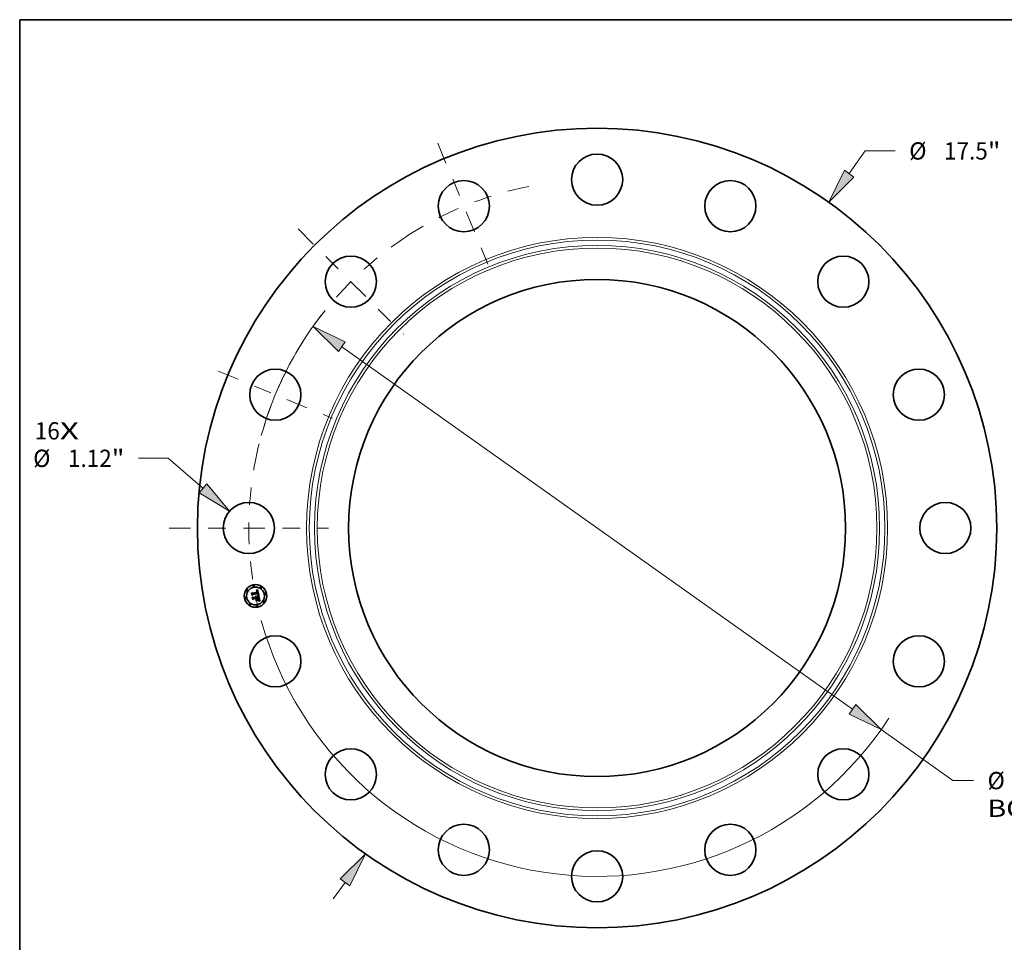
# Model space of a CAD drawing. Extents: x 0 to 10.8, y 0 to 8.2.
# Drawn here: x 0.2 to 5.9, y 3 to 8.2 of the extents above; entities that cross this region are included whole.
import ezdxf
from ezdxf.enums import TextEntityAlignment as Align

# ---------------------------------------------------------------- set-up
doc = ezdxf.new("R2010")
doc.units = 0
doc.header["$MEASUREMENT"] = 0
doc.linetypes.add('DASHDOT', pattern=[18.5, 12, -3, 0.5, -3])
doc.layers.get('0').update_dxf_attribs({"lineweight": 13})
doc.layers.add('1', color=7, linetype='Continuous', lineweight=13)
doc.styles.get("Standard").update_dxf_attribs({"font": 'isocp.shx'})

# ---------------------------------------------------------------- blocks, each defined once
blk = doc.blocks.new('BLOCK7')
at = {"color": 7, "lineweight": 13, "ltscale": 0.03937}
for s, p, p2 in [('16', (-12.311078, 1.937709), (-11.764029, 1.937709)), ('X', (-11.764029, 1.937709), (-11.343347, 1.937709))]:
    blk.add_text(s, height=0.378558, dxfattribs=at).set_placement(p, p2, align=Align.FIT)
blk = doc.blocks.new('BLOCK8')
at = {"color": 7, "lineweight": 13, "ltscale": 0.015244}
blk.add_line((5.518757, 7.756215), (5.872264, 8.253043), dxfattribs=at)
at = {"color": 7, "lineweight": 13, "ltscale": 0.016346}
blk.add_line((5.872264, 8.253043), (6.526111, 8.253043), dxfattribs=at)
at = {"color": 7, "lineweight": 13, "ltscale": 0.011054}
blk.add_line((-5.775103, -8.116491), (-5.518757, -7.756215), dxfattribs=at)
at = {"color": 7, "lineweight": 13, "ltscale": 0.03937}
for points in [[(5.414298, 7.83054), (5.072802, 7.129458), (5.623216, 7.68189)], [(-5.414298, -7.83054), (-5.072802, -7.129458), (-5.623216, -7.68189)]]:
    blk.add_lwpolyline(points, close=True, dxfattribs=at)
for points in [[(5.414298, 7.83054), (5.072802, 7.129458), (5.414298, 7.83054), (5.623216, 7.68189)], [(-5.414298, -7.83054), (-5.072802, -7.129458), (-5.414298, -7.83054), (-5.623216, -7.68189)]]:
    blk.add_solid(points, dxfattribs=at)
for s, p, p2 in [('%%c', (6.833803, 8.063764), (7.212362, 8.063764)), ('17.5', (7.596976, 8.063764), (8.554314, 8.063764)), ('"', (8.554314, 8.063764), (8.831923, 8.063764))]:
    blk.add_text(s, height=0.378558, dxfattribs=at).set_placement(p, p2, align=Align.FIT)
blk = doc.blocks.new('BLOCK9')
at = {"color": 7, "lineweight": 13, "ltscale": 0.016346}
blk.add_line((-9.387756, 1.525404), (-10.041602, 1.525404), dxfattribs=at)
at = {"color": 7, "lineweight": 13, "ltscale": 0.03937}
blk.add_line((-8.630131, 0.869792), (-9.387756, 1.525404), dxfattribs=at)
blk.add_lwpolyline([(-8.714022, 0.772847), (-8.048462, 0.366443), (-8.54624, 0.966737)], close=True, dxfattribs=at)
blk.add_solid([(-8.714022, 0.772847), (-8.048462, 0.366443), (-8.714022, 0.772847), (-8.54624, 0.966737)], dxfattribs=at)
for s, p, p2 in [('%%c', (-12.347415, 1.336125), (-11.968857, 1.336125)), ('"', (-10.626904, 1.336125), (-10.349295, 1.336125)), ('1.12', (-11.584241, 1.336125), (-10.626904, 1.336125))]:
    blk.add_text(s, height=0.378558, dxfattribs=at).set_placement(p, p2, align=Align.FIT)
blk = doc.blocks.new('BLOCK10')
at = {"color": 7, "lineweight": 13, "ltscale": 0.03937}
for p, q in [((-5.590918, 3.967789), (5.590918, -3.967789)), ((6.21822, -4.412977), (7.789966, -5.528421))]:
    blk.add_line(p, q, dxfattribs=at)
at = {"color": 7, "lineweight": 13, "ltscale": 0.01127}
blk.add_line((7.789966, -5.528421), (8.240786, -5.528421), dxfattribs=at)
at = {"color": 7, "lineweight": 13, "ltscale": 0.03937}
for points in [[(-5.51672, 4.07234), (-6.21822, 4.412976), (-5.665116, 3.863239)], [(5.51672, -4.07234), (6.21822, -4.412976), (5.665116, -3.863239)]]:
    blk.add_lwpolyline(points, close=True, dxfattribs=at)
for start, end in [(142.361606, 164.604376), (195.395638, 326.912907)]:
    blk.add_arc((0, 0), 7.625, start, end, dxfattribs=at)
for points in [[(-5.51672, 4.07234), (-6.21822, 4.412976), (-5.51672, 4.07234), (-5.665116, 3.863239)], [(5.51672, -4.07234), (6.21822, -4.412976), (5.51672, -4.07234), (5.665116, -3.863239)]]:
    blk.add_solid(points, dxfattribs=at)
for s, p, p2 in [('%%c', (8.548478, -5.7177), (8.927037, -5.7177)), ('15.25', (9.311652, -5.7177), (10.542514, -5.7177)), ('"', (10.542514, -5.7177), (10.820123, -5.7177)), ('BOLT CIRCLE', (8.548478, -6.323394), (12.34938, -6.323394))]:
    blk.add_text(s, height=0.378558, dxfattribs=at).set_placement(p, p2, align=Align.FIT)
blk = doc.blocks.new('BLOCK11')
at = {"color": 7, "linetype": 'DASHDOT', "lineweight": 13, "ltscale": 0.03937}
blk.add_line((-9.371023, 0), (-5.878977, 0), dxfattribs=at)
blk.add_arc((0, 0), 7.625, 166.880031, 193.119969, dxfattribs=at)
blk = doc.blocks.new('BLOCK12')
at = {"color": 7, "linetype": 'DASHDOT', "lineweight": 13, "ltscale": 0.03937}
blk.add_line((-8.293062, 3.435099), (-5.796101, 2.400824), dxfattribs=at)
blk.add_arc((0, 0), 7.625, 147.345718, 167.654274, dxfattribs=at)
blk = doc.blocks.new('BLOCK13')
at = {"color": 7, "linetype": 'DASHDOT', "lineweight": 13, "ltscale": 0.03937}
blk.add_line((-6.548171, 6.548171), (-4.235207, 4.235207), dxfattribs=at)
blk.add_arc((0, 0), 7.625, 122.710427, 147.289573, dxfattribs=at)
blk = doc.blocks.new('BLOCK14')
at = {"color": 7, "linetype": 'DASHDOT', "lineweight": 13, "ltscale": 0.03937}
blk.add_line((-3.489472, 8.42433), (-2.34645, 5.664833), dxfattribs=at)
blk.add_arc((0, 0), 7.625, 101.278072, 123.721924, dxfattribs=at)

msp = doc.modelspace()

# ---------------------------------------------------------------- linework, layer by layer
at = {"color": 7, "lineweight": 35, "ltscale": 2.5e-05}
for p, q in [((1.5694, 4.9885), (1.5701, 4.9893)), ((1.5968, 5.0017), (1.5974, 5.0025)), ((1.6012, 5.0049), (1.602, 5.0055)), ((1.602, 5.0055), (1.6029, 5.0061)), ((1.6055, 4.9739), (1.6045, 4.9741)), ((1.6049, 4.9749), (1.6058, 4.9747)), ((1.6109, 4.9442), (1.6118, 4.9439))]:
    msp.add_line(p, q, dxfattribs=at)
at = {"color": 7, "lineweight": 35, "ltscale": 0.000359}
msp.add_line((1.5723, 4.9744), (1.5694, 4.9885), dxfattribs=at)
at = {"color": 7, "lineweight": 35, "ltscale": 0.000337}
msp.add_line((1.5701, 4.9893), (1.5727, 4.9761), dxfattribs=at)
at = {"color": 7, "lineweight": 35, "ltscale": 0.000321}
msp.add_line((1.5738, 4.9782), (1.5713, 4.9908), dxfattribs=at)
at = {"color": 7, "lineweight": 35, "ltscale": 0.000128}
for p, q in [((1.5713, 4.9908), (1.5753, 4.9876)), ((1.5823, 4.9564), (1.5794, 4.9522))]:
    msp.add_line(p, q, dxfattribs=at)
at = {"color": 7, "lineweight": 35, "ltscale": 0.0007}
msp.add_line((1.5753, 4.9876), (1.6028, 4.993), dxfattribs=at)
at = {"color": 7, "lineweight": 35, "ltscale": 1.8e-05}
for p, q in [((1.5963, 4.9994), (1.5961, 5.0002)), ((1.6002, 4.999), (1.5996, 4.9993)), ((1.6012, 4.998), (1.6008, 4.9986)), ((1.6045, 4.9961), (1.6043, 4.9968)), ((1.5932, 4.9697), (1.5938, 4.9695)), ((1.5961, 4.9679), (1.5965, 4.9673)), ((1.6056, 4.9825), (1.6056, 4.9818)), ((1.6069, 4.9441), (1.6072, 4.9448)), ((1.6094, 4.9727), (1.6087, 4.9729)), ((1.6097, 4.9472), (1.6102, 4.9477)), ((1.6101, 4.9489), (1.6104, 4.9495)), ((1.6104, 4.9594), (1.6106, 4.9588)), ((1.6106, 4.9588), (1.6108, 4.9581)), ((1.6109, 4.9515), (1.6109, 4.9522)), ((1.6112, 4.9504), (1.611, 4.9497)), ((1.6132, 4.9451), (1.6125, 4.9453)), ((1.6128, 4.9546), (1.6127, 4.9554)), ((1.6145, 4.9447), (1.6138, 4.9449))]:
    msp.add_line(p, q, dxfattribs=at)
at = {"color": 7, "lineweight": 35, "ltscale": 1.6e-05}
for p, q in [((1.5961, 5.0002), (1.5968, 5.0002)), ((1.5981, 5.0019), (1.5975, 5.0018)), ((1.603, 4.9957), (1.6031, 4.9951)), ((1.6042, 4.9975), (1.604, 4.9981)), ((1.6026, 4.9773), (1.6031, 4.9776)), ((1.61, 4.9724), (1.6094, 4.9727)), ((1.6097, 4.9734), (1.6102, 4.9731)), ((1.6102, 4.9486), (1.6097, 4.9482)), ((1.61, 4.9581), (1.6098, 4.9587)), ((1.6106, 4.9491), (1.6102, 4.9486)), ((1.6105, 4.9558), (1.6104, 4.9565)), ((1.6106, 4.9552), (1.6105, 4.9558)), ((1.6107, 4.9481), (1.6111, 4.9486)), ((1.6129, 4.9533), (1.6129, 4.9539)), ((1.6138, 4.9449), (1.6132, 4.9451))]:
    msp.add_line(p, q, dxfattribs=at)
at = {"color": 7, "lineweight": 35, "ltscale": 1.4e-05}
for p, q in [((1.5968, 4.9995), (1.5963, 4.9994)), ((1.5974, 5.0002), (1.598, 5.0002)), ((1.5993, 5.0019), (1.5987, 5.0019)), ((1.5998, 5.0018), (1.5993, 5.0019)), ((1.6024, 4.995), (1.6023, 4.9955)), ((1.6027, 4.9968), (1.6029, 4.9963)), ((1.6037, 4.9986), (1.6035, 4.9991)), ((1.6047, 4.9946), (1.6047, 4.9951)), ((1.6048, 4.994), (1.6047, 4.9946)), ((1.6048, 4.9934), (1.6048, 4.994)), ((1.5925, 4.9693), (1.592, 4.9696)), ((1.5929, 4.9689), (1.5925, 4.9693)), ((1.6028, 4.9767), (1.6022, 4.9768)), ((1.6033, 4.9767), (1.6028, 4.9767)), ((1.6037, 4.9779), (1.6042, 4.9782)), ((1.6042, 4.9782), (1.6046, 4.9785)), ((1.6047, 4.9836), (1.6046, 4.9841)), ((1.6048, 4.983), (1.6047, 4.9836)), ((1.6048, 4.9825), (1.6048, 4.983)), ((1.607, 4.984), (1.6069, 4.9846)), ((1.607, 4.9835), (1.607, 4.984)), ((1.6102, 4.9458), (1.6096, 4.9459)), ((1.6103, 4.957), (1.6101, 4.9575)), ((1.6107, 4.9457), (1.6102, 4.9458)), ((1.6108, 4.9541), (1.6107, 4.9546)), ((1.6115, 4.949), (1.6119, 4.9495)), ((1.6128, 4.9521), (1.6129, 4.9527)), ((1.6176, 4.9433), (1.6171, 4.9435))]:
    msp.add_line(p, q, dxfattribs=at)
at = {"color": 7, "lineweight": 35, "ltscale": 1.7e-05}
for p, q in [((1.5975, 5.0018), (1.5968, 5.0017)), ((1.6008, 4.9986), (1.6002, 4.999)), ((1.6043, 4.9968), (1.6042, 4.9975)), ((1.5938, 4.9695), (1.5945, 4.9692)), ((1.5945, 4.9692), (1.5951, 4.9689)), ((1.5951, 4.9689), (1.5956, 4.9684)), ((1.5956, 4.9684), (1.5961, 4.9679)), ((1.609, 4.9737), (1.6097, 4.9734)), ((1.6098, 4.9587), (1.6096, 4.9594)), ((1.6102, 4.9477), (1.6107, 4.9481)), ((1.6104, 4.9495), (1.6106, 4.9502)), ((1.6106, 4.9502), (1.6108, 4.9508)), ((1.611, 4.9497), (1.6106, 4.9491)), ((1.6108, 4.9508), (1.6109, 4.9515)), ((1.6129, 4.9539), (1.6128, 4.9546)), ((1.6167, 4.9414), (1.6163, 4.9409))]:
    msp.add_line(p, q, dxfattribs=at)
at = {"color": 7, "lineweight": 35, "ltscale": 1.5e-05}
for p, q in [((1.5968, 5.0002), (1.5974, 5.0002)), ((1.5987, 5.0019), (1.5981, 5.0019)), ((1.6029, 4.9963), (1.603, 4.9957)), ((1.604, 4.9981), (1.6037, 4.9986)), ((1.6022, 4.9768), (1.6026, 4.9773)), ((1.6031, 4.9776), (1.6037, 4.9779)), ((1.6056, 4.9818), (1.6056, 4.9812)), ((1.6069, 4.9846), (1.6068, 4.9852)), ((1.609, 4.9461), (1.6084, 4.9462)), ((1.6096, 4.9459), (1.609, 4.9461)), ((1.6101, 4.9575), (1.61, 4.9581)), ((1.6107, 4.9546), (1.6106, 4.9552)), ((1.6111, 4.9486), (1.6115, 4.949)), ((1.6129, 4.9527), (1.6129, 4.9533))]:
    msp.add_line(p, q, dxfattribs=at)
at = {"color": 7, "lineweight": 35, "ltscale": 1.3e-05}
for p, q in [((1.5974, 4.9995), (1.5968, 4.9995)), ((1.598, 5.0002), (1.5985, 5.0002)), ((1.5985, 5.0002), (1.599, 5.0001)), ((1.6003, 5.0017), (1.5998, 5.0018)), ((1.6023, 4.9955), (1.6022, 4.996)), ((1.6025, 4.9973), (1.6027, 4.9968)), ((1.6033, 4.9996), (1.603, 5)), ((1.6035, 4.9991), (1.6033, 4.9996)), ((1.6046, 4.9956), (1.6045, 4.9961)), ((1.6047, 4.9951), (1.6046, 4.9956)), ((1.5933, 4.9686), (1.5929, 4.9689)), ((1.5937, 4.9682), (1.5933, 4.9686)), ((1.5935, 4.9655), (1.5937, 4.965)), ((1.594, 4.9678), (1.5937, 4.9682)), ((1.5937, 4.965), (1.5938, 4.9645)), ((1.5949, 4.9661), (1.5947, 4.9665)), ((1.595, 4.9656), (1.5949, 4.9661)), ((1.6038, 4.9766), (1.6033, 4.9767)), ((1.6043, 4.9765), (1.6038, 4.9766)), ((1.6042, 4.9789), (1.6044, 4.9794)), ((1.6044, 4.9794), (1.6045, 4.9799)), ((1.6048, 4.9794), (1.6044, 4.9791)), ((1.6045, 4.9799), (1.6047, 4.9804)), ((1.6046, 4.9785), (1.605, 4.9788)), ((1.6047, 4.9809), (1.6048, 4.9814)), ((1.6047, 4.9804), (1.6047, 4.9809)), ((1.6048, 4.9819), (1.6048, 4.9825)), ((1.6048, 4.9814), (1.6048, 4.9819)), ((1.6051, 4.9798), (1.6048, 4.9794)), ((1.6052, 4.9848), (1.6053, 4.9843)), ((1.6063, 4.9872), (1.6062, 4.9876)), ((1.6064, 4.9867), (1.6063, 4.9872)), ((1.6066, 4.9862), (1.6064, 4.9867)), ((1.6067, 4.9857), (1.6066, 4.9862)), ((1.6068, 4.9852), (1.6067, 4.9857)), ((1.607, 4.983), (1.607, 4.9835)), ((1.6104, 4.9565), (1.6103, 4.957)), ((1.6112, 4.9456), (1.6107, 4.9457)), ((1.6108, 4.9536), (1.6108, 4.9541)), ((1.6119, 4.9495), (1.6121, 4.9499)), ((1.6128, 4.9516), (1.6128, 4.9521)), ((1.6166, 4.9438), (1.6161, 4.944)), ((1.6171, 4.9435), (1.6166, 4.9438))]:
    msp.add_line(p, q, dxfattribs=at)
at = {"color": 7, "lineweight": 35, "ltscale": 2.1e-05}
for p, q in [((1.5974, 5.0025), (1.5982, 5.0029)), ((1.5929, 4.9451), (1.5932, 4.9459)), ((1.5972, 4.966), (1.5974, 4.9652)), ((1.6051, 4.9482), (1.6048, 4.9474)), ((1.6077, 4.9441), (1.6069, 4.9441)), ((1.608, 4.9732), (1.6072, 4.9734)), ((1.6086, 4.9439), (1.6077, 4.9441)), ((1.6084, 4.9462), (1.6091, 4.9467)), ((1.6126, 4.9561), (1.6124, 4.957))]:
    msp.add_line(p, q, dxfattribs=at)
at = {"color": 7, "lineweight": 35, "ltscale": 1.2e-05}
for p, q in [((1.5979, 4.9995), (1.5974, 4.9995)), ((1.5983, 4.9995), (1.5979, 4.9995)), ((1.599, 5.0001), (1.5995, 5)), ((1.6008, 5.0016), (1.6003, 5.0017)), ((1.6012, 5.0014), (1.6008, 5.0016)), ((1.602, 4.9965), (1.6018, 4.997)), ((1.6022, 4.996), (1.602, 4.9965)), ((1.6021, 4.9982), (1.6023, 4.9978)), ((1.6023, 4.9978), (1.6025, 4.9973)), ((1.603, 5), (1.6027, 5.0004)), ((1.5912, 4.9684), (1.5916, 4.9681)), ((1.5916, 4.9681), (1.592, 4.9678)), ((1.592, 4.9696), (1.5924, 4.9699)), ((1.592, 4.9678), (1.5923, 4.9675)), ((1.5923, 4.9675), (1.5926, 4.9671)), ((1.5926, 4.9671), (1.5929, 4.9668)), ((1.5929, 4.9668), (1.5931, 4.9663)), ((1.5931, 4.9663), (1.5934, 4.9659)), ((1.5934, 4.9659), (1.5935, 4.9655)), ((1.5943, 4.9674), (1.594, 4.9678)), ((1.5945, 4.967), (1.5943, 4.9674)), ((1.5947, 4.9665), (1.5945, 4.967)), ((1.6048, 4.9764), (1.6043, 4.9765)), ((1.6053, 4.9763), (1.6048, 4.9764)), ((1.605, 4.9788), (1.6054, 4.9791)), ((1.6054, 4.9803), (1.6051, 4.9798)), ((1.6053, 4.9843), (1.6054, 4.9838)), ((1.6057, 4.9762), (1.6053, 4.9763)), ((1.6054, 4.9838), (1.6055, 4.9833)), ((1.6055, 4.9807), (1.6054, 4.9803)), ((1.6054, 4.9791), (1.6057, 4.9794)), ((1.6056, 4.9812), (1.6055, 4.9807)), ((1.607, 4.9825), (1.607, 4.983)), ((1.607, 4.982), (1.607, 4.9825)), ((1.6109, 4.9531), (1.6108, 4.9536)), ((1.6117, 4.9455), (1.6112, 4.9456)), ((1.6121, 4.9499), (1.6124, 4.9503)), ((1.6127, 4.9512), (1.6128, 4.9516)), ((1.6161, 4.944), (1.6157, 4.9442))]:
    msp.add_line(p, q, dxfattribs=at)
at = {"color": 7, "lineweight": 35, "ltscale": 2.2e-05}
for p, q in [((1.5982, 5.0029), (1.5989, 5.0034)), ((1.6072, 4.9734), (1.6064, 4.9737)), ((1.6067, 4.9745), (1.6076, 4.9742)), ((1.6094, 4.9437), (1.6086, 4.9439)), ((1.6116, 4.9528), (1.6115, 4.9519))]:
    msp.add_line(p, q, dxfattribs=at)
at = {"color": 7, "lineweight": 35, "ltscale": 1.1e-05}
for p, q in [((1.5988, 4.9994), (1.5983, 4.9995)), ((1.5995, 5), (1.5999, 4.9999)), ((1.5999, 4.9999), (1.6003, 4.9998)), ((1.6016, 5.0012), (1.6012, 5.0014)), ((1.602, 5.001), (1.6016, 5.0012)), ((1.6018, 4.997), (1.6017, 4.9974)), ((1.6018, 4.9985), (1.6021, 4.9982)), ((1.6024, 5.0007), (1.602, 5.001)), ((1.6027, 5.0004), (1.6024, 5.0007)), ((1.5911, 4.9674), (1.5907, 4.9677)), ((1.5914, 4.9672), (1.5911, 4.9674)), ((1.5917, 4.9669), (1.5914, 4.9672)), ((1.592, 4.9666), (1.5917, 4.9669)), ((1.5931, 4.9643), (1.593, 4.9647)), ((1.5951, 4.9651), (1.595, 4.9656)), ((1.5951, 4.9647), (1.5951, 4.9651)), ((1.6055, 4.9833), (1.6056, 4.9829)), ((1.6057, 4.9794), (1.606, 4.9798)), ((1.6062, 4.9761), (1.6057, 4.9762)), ((1.6066, 4.976), (1.6062, 4.9761)), ((1.6068, 4.9812), (1.6069, 4.9816)), ((1.6069, 4.9816), (1.607, 4.982)), ((1.6114, 4.9745), (1.6109, 4.9746)), ((1.6109, 4.9526), (1.6109, 4.9531)), ((1.6121, 4.9454), (1.6117, 4.9455)), ((1.6124, 4.9503), (1.6125, 4.9507)), ((1.6125, 4.9507), (1.6127, 4.9512)), ((1.6153, 4.9444), (1.6149, 4.9445)), ((1.6157, 4.9442), (1.6153, 4.9444))]:
    msp.add_line(p, q, dxfattribs=at)
at = {"color": 7, "lineweight": 35, "ltscale": 2e-05}
for p, q in [((1.5996, 4.9993), (1.5988, 4.9994)), ((1.5907, 4.9677), (1.5912, 4.9684)), ((1.5968, 4.9667), (1.5972, 4.966)), ((1.6076, 4.9742), (1.6083, 4.974)), ((1.6102, 4.9731), (1.61, 4.9724)), ((1.6102, 4.9602), (1.6104, 4.9594)), ((1.6115, 4.9519), (1.6114, 4.9511)), ((1.6127, 4.9554), (1.6126, 4.9561))]:
    msp.add_line(p, q, dxfattribs=at)
at = {"color": 7, "lineweight": 35, "ltscale": 2.3e-05}
for p, q in [((1.5989, 5.0034), (1.5997, 5.0039)), ((1.5997, 5.0039), (1.6005, 5.0044)), ((1.6058, 4.9747), (1.6067, 4.9745)), ((1.6072, 4.9448), (1.6081, 4.9447)), ((1.6081, 4.9447), (1.609, 4.9446)), ((1.6103, 4.9435), (1.6094, 4.9437))]:
    msp.add_line(p, q, dxfattribs=at)
at = {"color": 7, "lineweight": 35, "ltscale": 1e-05}
for p, q in [((1.6003, 4.9998), (1.6006, 4.9996)), ((1.6015, 4.9977), (1.6012, 4.998)), ((1.6013, 4.9991), (1.6016, 4.9989)), ((1.6017, 4.9974), (1.6015, 4.9977)), ((1.6016, 4.9989), (1.6018, 4.9985)), ((1.5923, 4.9662), (1.592, 4.9666)), ((1.5925, 4.9659), (1.5923, 4.9662)), ((1.5927, 4.9655), (1.5925, 4.9659)), ((1.5928, 4.9651), (1.5927, 4.9655)), ((1.593, 4.9647), (1.5928, 4.9651)), ((1.6044, 4.9849), (1.6043, 4.9853)), ((1.6045, 4.9845), (1.6044, 4.9849)), ((1.6046, 4.9841), (1.6045, 4.9845)), ((1.6056, 4.9829), (1.6056, 4.9825)), ((1.606, 4.9798), (1.6063, 4.9801)), ((1.6063, 4.9801), (1.6065, 4.9804)), ((1.6065, 4.9804), (1.6066, 4.9808)), ((1.6066, 4.9808), (1.6068, 4.9812)), ((1.607, 4.9759), (1.6066, 4.976)), ((1.6109, 4.9522), (1.6109, 4.9526)), ((1.6125, 4.9453), (1.6121, 4.9454)), ((1.6149, 4.9445), (1.6145, 4.9447))]:
    msp.add_line(p, q, dxfattribs=at)
at = {"color": 7, "lineweight": 35, "ltscale": 2.4e-05}
for p, q in [((1.6005, 5.0044), (1.6012, 5.0049)), ((1.6064, 4.9737), (1.6055, 4.9739)), ((1.609, 4.9446), (1.6099, 4.9444)), ((1.6099, 4.9444), (1.6109, 4.9442)), ((1.6113, 4.9432), (1.6103, 4.9435)), ((1.6115, 4.9537), (1.6116, 4.9528))]:
    msp.add_line(p, q, dxfattribs=at)
at = {"color": 7, "lineweight": 35, "ltscale": 1.9e-05}
for p, q in [((1.6006, 4.9996), (1.6013, 4.9991)), ((1.5924, 4.9699), (1.5932, 4.9697)), ((1.5965, 4.9673), (1.5968, 4.9667)), ((1.6011, 4.9748), (1.6012, 4.9755)), ((1.6087, 4.9729), (1.608, 4.9732)), ((1.6083, 4.974), (1.609, 4.9737)), ((1.6091, 4.9467), (1.6097, 4.9472)), ((1.6097, 4.9482), (1.6101, 4.9489)), ((1.6108, 4.9581), (1.6109, 4.9573)), ((1.6109, 4.9573), (1.6111, 4.9566)), ((1.6111, 4.9566), (1.6112, 4.9558)), ((1.6114, 4.9511), (1.6112, 4.9504))]:
    msp.add_line(p, q, dxfattribs=at)
at = {"color": 7, "lineweight": 35, "ltscale": 5e-05}
msp.add_line((1.6028, 4.993), (1.6024, 4.995), dxfattribs=at)
at = {"color": 7, "lineweight": 35, "ltscale": 2.6e-05}
for p, q in [((1.6029, 5.0061), (1.6037, 5.0068)), ((1.5743, 4.9639), (1.5749, 4.9648)), ((1.6122, 4.9428), (1.6113, 4.9432)), ((1.6116, 4.9612), (1.6114, 4.9622)), ((1.6114, 4.9547), (1.6115, 4.9537)), ((1.6118, 4.9439), (1.6128, 4.9435)), ((1.6128, 4.9435), (1.6137, 4.9431))]:
    msp.add_line(p, q, dxfattribs=at)
at = {"color": 7, "lineweight": 35, "ltscale": 4.2e-05}
msp.add_line((1.6031, 4.9951), (1.6034, 4.9935), dxfattribs=at)
at = {"color": 7, "lineweight": 35, "ltscale": 3.5e-05}
msp.add_line((1.6034, 4.9935), (1.6048, 4.9934), dxfattribs=at)
at = {"color": 7, "lineweight": 35, "ltscale": 2.7e-05}
for p, q in [((1.6037, 5.0068), (1.6045, 5.0074)), ((1.6045, 4.9741), (1.6034, 4.9744)), ((1.6038, 4.9751), (1.6049, 4.9749)), ((1.6132, 4.9424), (1.6122, 4.9428)), ((1.6137, 4.9431), (1.6147, 4.9426))]:
    msp.add_line(p, q, dxfattribs=at)
at = {"color": 7, "lineweight": 35, "ltscale": 0.000842}
msp.add_line((1.6045, 5.0074), (1.6114, 4.9745), dxfattribs=at)
at = {"color": 7, "lineweight": 35, "ltscale": 0.000173}
msp.add_line((1.5766, 4.9798), (1.5723, 4.9744), dxfattribs=at)
at = {"color": 7, "lineweight": 35, "ltscale": 0.000143}
msp.add_line((1.5727, 4.9761), (1.5762, 4.9806), dxfattribs=at)
at = {"color": 7, "lineweight": 35, "ltscale": 0.000113}
msp.add_line((1.5762, 4.982), (1.5738, 4.9782), dxfattribs=at)
at = {"color": 7, "lineweight": 35, "ltscale": 0.000407}
msp.add_line((1.5775, 4.948), (1.5743, 4.9639), dxfattribs=at)
at = {"color": 7, "lineweight": 35, "ltscale": 0.000385}
msp.add_line((1.5749, 4.9648), (1.5779, 4.9497), dxfattribs=at)
at = {"color": 7, "lineweight": 35, "ltscale": 0.000762}
msp.add_line((1.6062, 4.9876), (1.5762, 4.982), dxfattribs=at)
at = {"color": 7, "lineweight": 35, "ltscale": 0.000733}
msp.add_line((1.5762, 4.9806), (1.6049, 4.9863), dxfattribs=at)
at = {"color": 7, "lineweight": 35, "ltscale": 0.000707}
msp.add_line((1.6043, 4.9853), (1.5766, 4.9798), dxfattribs=at)
at = {"color": 7, "lineweight": 35, "ltscale": 0.000345}
msp.add_line((1.5794, 4.9522), (1.5767, 4.9657), dxfattribs=at)
at = {"color": 7, "lineweight": 35, "ltscale": 0.000147}
msp.add_line((1.5767, 4.9657), (1.5812, 4.9619), dxfattribs=at)
at = {"color": 7, "lineweight": 35, "ltscale": 0.000197}
msp.add_line((1.5826, 4.954), (1.5775, 4.948), dxfattribs=at)
at = {"color": 7, "lineweight": 35, "ltscale": 0.000162}
msp.add_line((1.5779, 4.9497), (1.5821, 4.9546), dxfattribs=at)
at = {"color": 7, "lineweight": 35, "ltscale": 0.000302}
msp.add_line((1.5812, 4.9619), (1.5931, 4.9643), dxfattribs=at)
at = {"color": 7, "lineweight": 35, "ltscale": 0.000328}
msp.add_line((1.5821, 4.9546), (1.595, 4.9572), dxfattribs=at)
at = {"color": 7, "lineweight": 35, "ltscale": 0.000354}
msp.add_line((1.5962, 4.9592), (1.5823, 4.9564), dxfattribs=at)
at = {"color": 7, "lineweight": 35, "ltscale": 0.000301}
msp.add_line((1.5944, 4.9564), (1.5826, 4.954), dxfattribs=at)
at = {"color": 7, "lineweight": 35, "ltscale": 0.000304}
for p, q in [((1.6048, 4.9474), (1.5929, 4.9451)), ((1.5932, 4.9459), (1.6051, 4.9482))]:
    msp.add_line(p, q, dxfattribs=at)
at = {"color": 7, "lineweight": 35, "ltscale": 3.3e-05}
msp.add_line((1.5938, 4.9645), (1.5951, 4.9647), dxfattribs=at)
at = {"color": 7, "lineweight": 35, "ltscale": 0.000166}
msp.add_line((1.5938, 4.9473), (1.5975, 4.9529), dxfattribs=at)
at = {"color": 7, "lineweight": 35, "ltscale": 0.000295}
msp.add_line((1.6054, 4.9496), (1.5938, 4.9473), dxfattribs=at)
at = {"color": 7, "lineweight": 35, "ltscale": 0.000144}
msp.add_line((1.5955, 4.9507), (1.5944, 4.9564), dxfattribs=at)
at = {"color": 7, "lineweight": 35, "ltscale": 0.000141}
msp.add_line((1.595, 4.9572), (1.5961, 4.9517), dxfattribs=at)
at = {"color": 7, "lineweight": 35, "ltscale": 2.8e-05}
for p, q in [((1.5961, 4.9517), (1.5955, 4.9507)), ((1.6034, 4.9744), (1.6023, 4.9746)), ((1.6027, 4.9753), (1.6038, 4.9751)), ((1.6112, 4.9558), (1.6114, 4.9547)), ((1.6142, 4.942), (1.6132, 4.9424)), ((1.6147, 4.9426), (1.6157, 4.9421))]:
    msp.add_line(p, q, dxfattribs=at)
at = {"color": 7, "lineweight": 35, "ltscale": 0.000161}
msp.add_line((1.5975, 4.9529), (1.5962, 4.9592), dxfattribs=at)
at = {"color": 7, "lineweight": 35, "ltscale": 0.000297}
msp.add_line((1.5974, 4.9652), (1.6091, 4.9675), dxfattribs=at)
at = {"color": 7, "lineweight": 35, "ltscale": 0.000329}
msp.add_line((1.6114, 4.9622), (1.5985, 4.9597), dxfattribs=at)
at = {"color": 7, "lineweight": 35, "ltscale": 4.3e-05}
msp.add_line((1.5985, 4.9597), (1.5989, 4.958), dxfattribs=at)
at = {"color": 7, "lineweight": 35, "ltscale": 0.00029}
msp.add_line((1.5989, 4.958), (1.6102, 4.9602), dxfattribs=at)
at = {"color": 7, "lineweight": 35, "ltscale": 0.000271}
msp.add_line((1.6096, 4.9594), (1.599, 4.9573), dxfattribs=at)
at = {"color": 7, "lineweight": 35, "ltscale": 0.000106}
msp.add_line((1.599, 4.9573), (1.5998, 4.9531), dxfattribs=at)
at = {"color": 7, "lineweight": 35, "ltscale": 0.000164}
msp.add_line((1.5998, 4.9531), (1.6054, 4.9496), dxfattribs=at)
at = {"color": 7, "lineweight": 35, "ltscale": 3e-05}
for p, q in [((1.6023, 4.9746), (1.6011, 4.9748)), ((1.6163, 4.9409), (1.6152, 4.9414))]:
    msp.add_line(p, q, dxfattribs=at)
at = {"color": 7, "lineweight": 35, "ltscale": 3.7e-05}
msp.add_line((1.6012, 4.9755), (1.6027, 4.9753), dxfattribs=at)
at = {"color": 7, "lineweight": 35, "ltscale": 7e-06}
msp.add_line((1.6044, 4.9791), (1.6042, 4.9789), dxfattribs=at)
at = {"color": 7, "lineweight": 35, "ltscale": 3.8e-05}
msp.add_line((1.6049, 4.9863), (1.6052, 4.9848), dxfattribs=at)
at = {"color": 7, "lineweight": 35, "ltscale": 0.000104}
msp.add_line((1.6109, 4.9746), (1.607, 4.9759), dxfattribs=at)
at = {"color": 7, "lineweight": 35, "ltscale": 0.000131}
msp.add_line((1.6091, 4.9675), (1.6119, 4.9719), dxfattribs=at)
at = {"color": 7, "lineweight": 35, "ltscale": 6.8e-05}
msp.add_line((1.6121, 4.9585), (1.6116, 4.9612), dxfattribs=at)
at = {"color": 7, "lineweight": 35, "ltscale": 0.00073}
msp.add_line((1.6119, 4.9719), (1.6176, 4.9433), dxfattribs=at)
at = {"color": 7, "lineweight": 35, "ltscale": 4e-05}
msp.add_line((1.6124, 4.957), (1.6121, 4.9585), dxfattribs=at)
at = {"color": 7, "lineweight": 35, "ltscale": 2.9e-05}
for p, q in [((1.6152, 4.9414), (1.6142, 4.942)), ((1.6157, 4.9421), (1.6167, 4.9414))]:
    msp.add_line(p, q, dxfattribs=at)
at = {"color": 7, "lineweight": 35, "ltscale": 0.03937}
for centre, radius in [((3.5369, 5.3575), 2.275), ((3.5369, 7.34), 0.1456), ((2.7782, 7.1891), 0.1456), ((4.2956, 7.1891), 0.1456), ((2.1351, 6.7593), 0.1456), ((4.9387, 6.7593), 0.1456), ((3.5369, 5.3575), 1.4144), ((1.7053, 6.1162), 0.1456), ((5.3685, 6.1162), 0.1456), ((1.5544, 5.3575), 0.1456), ((5.5194, 5.3575), 0.1456), ((1.5925, 4.9707), 0.0644), ((1.5447, 5.0027), 0.0039), ((1.5925, 4.9707), 0.0507), ((1.5813, 5.0271), 0.0039), ((1.6244, 5.0186), 0.0039), ((1.5361, 4.9595), 0.0039), ((1.6403, 4.9388), 0.0039), ((1.6489, 4.9819), 0.0039), ((1.5605, 4.9229), 0.0039), ((1.6037, 4.9143), 0.0039), ((1.7053, 4.5988), 0.1456), ((5.3685, 4.5988), 0.1456), ((2.1351, 3.9556), 0.1456), ((4.9387, 3.9556), 0.1456), ((2.7782, 3.5259), 0.1456), ((4.2956, 3.5259), 0.1456), ((3.5369, 3.375), 0.1456)]:
    msp.add_circle(centre, radius, dxfattribs=at)
at = {"color": 7, "lineweight": 13, "ltscale": 0.03937}
for radius in [1.6537, 1.6383, 1.6085, 1.5931]:
    msp.add_circle((3.5369, 5.3575), radius, dxfattribs=at)
at = {"layer": '1', "color": 7, "lineweight": 35, "ltscale": 0.03937}
for p, q in [((0.25, 0.25), (0.25, 8.25)), ((0.25, 8.25), (10.75, 8.25))]:
    msp.add_line(p, q, dxfattribs=at)

# ---------------------------------------------------------------- block references
at = {"lineweight": 0, "xscale": 0.26, "yscale": 0.26, "zscale": 0.26}
for name in ['BLOCK8', 'BLOCK14', 'BLOCK13', 'BLOCK10', 'BLOCK12', 'BLOCK7', 'BLOCK9', 'BLOCK11']:
    msp.add_blockref(name, (3.5369, 5.3575), dxfattribs=at)

doc.saveas('drawing.dxf')
